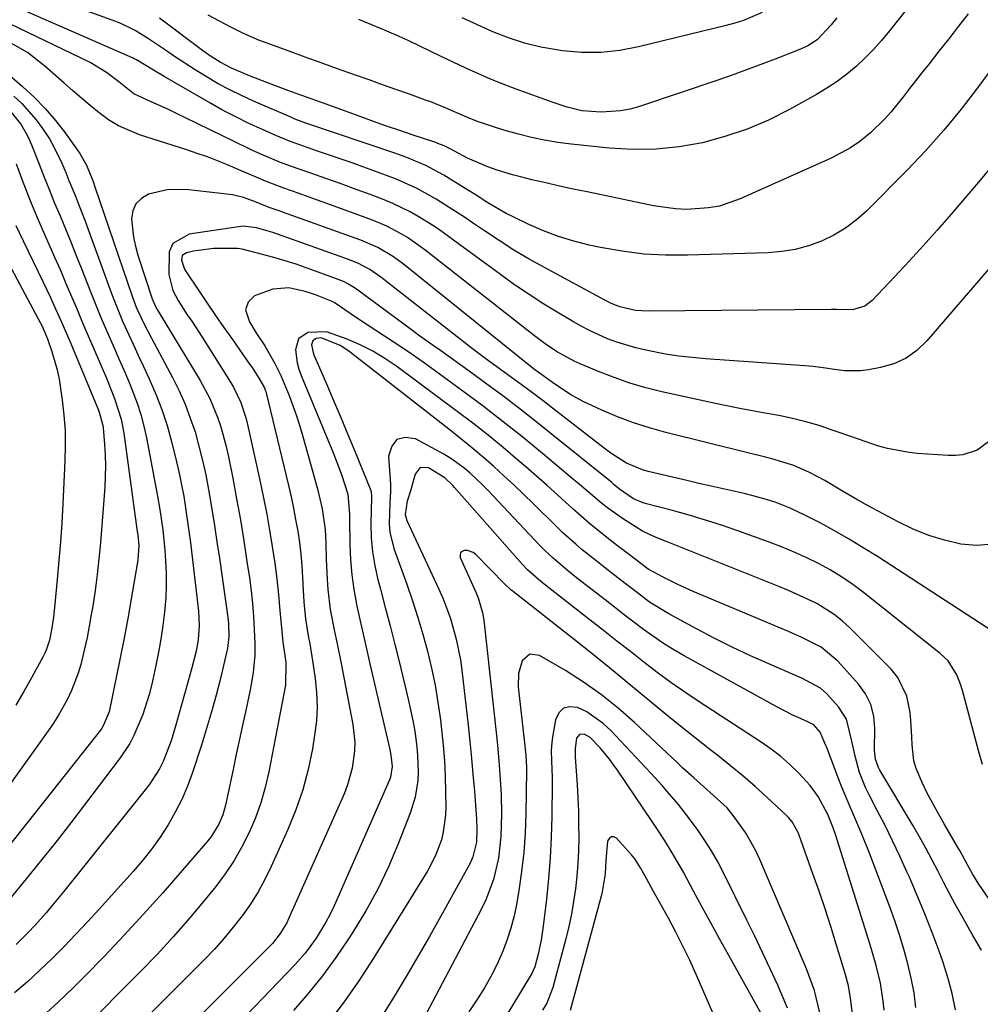
# Model space of a CAD drawing. Units: inches. Extents: x 1841368 to 1846631, y 431670 to 437010.
# Drawn here: x 1845241 to 1845449, y 432403 to 432616 of the extents above; entities that cross this region are included whole.
import ezdxf

# ---------------------------------------------------------------- set-up
doc = ezdxf.new("R2010")
doc.units = ezdxf.units.IN
doc.header["$MEASUREMENT"] = 0
doc.layers.add('7', color=7, linetype='Continuous')
doc.layers.add('8', color=7, linetype='Continuous')

msp = doc.modelspace()

# ---------------------------------------------------------------- linework, layer by layer
at = {"layer": '7', "color": 18}
for points in [[(1845439.66, 432627.25, 1774), (1845429.04, 432613.84, 1774), (1845427.35, 432611.82, 1774), (1845425.6, 432609.86, 1774), (1845423.74, 432607.99, 1774), (1845421.83, 432606.18, 1774), (1845419.81, 432604.49, 1774), (1845417.72, 432602.9, 1774), (1845415.53, 432601.45, 1774), (1845413.27, 432600.09, 1774), (1845407.44, 432596.85, 1774), (1845402.91, 432594.59, 1774), (1845398.28, 432592.59, 1774), (1845393.49, 432591, 1774), (1845388.6, 432589.68, 1774), (1845383.62, 432588.82, 1774), (1845378.62, 432588.28, 1774), (1845373.59, 432588.23, 1774), (1845368.54, 432588.51, 1774), (1845360.25, 432589.38, 1774), (1845357.37, 432589.75, 1774), (1845354.5, 432590.23, 1774), (1845351.66, 432590.84, 1774), (1845348.84, 432591.56, 1774), (1845345.72, 432592.43, 1774), (1845343.24, 432593.17, 1774), (1845339.76, 432594.36, 1774), (1845337.66, 432595.18, 1774), (1845333.34, 432597.1, 1774), (1845329.93, 432598.49, 1774), (1845328.77, 432598.92, 1774), (1845325.27, 432600.15, 1774), (1845322.36, 432601.18, 1774), (1845319.45, 432602.21, 1774), (1845316.54, 432603.25, 1774), (1845313.63, 432604.28, 1774), (1845309.52, 432605.74, 1774), (1845305.39, 432607.22, 1774), (1845303.33, 432607.97, 1774), (1845299.07, 432609.54, 1774), (1845295.34, 432610.9, 1774), (1845292.86, 432611.81, 1774), (1845289.23, 432613.4, 1774), (1845286.64, 432614.68, 1774), (1845284.18, 432615.94, 1774), (1845281.74, 432617.24, 1774)], [(1845451.51, 432585.04, 1768), (1845447.85, 432580.65, 1768), (1845442.37, 432574.25, 1768), (1845439.38, 432570.81, 1768), (1845436.36, 432567.4, 1768), (1845433.28, 432564.04, 1768), (1845430.17, 432560.71, 1768), (1845425.31, 432555.57, 1768), (1845423.75, 432554.38, 1768), (1845421.05, 432553.58, 1768), (1845417.59, 432553.6, 1768), (1845417.01, 432553.61, 1768), (1845416.43, 432553.62, 1768), (1845376.92, 432553.27, 1768), (1845374.14, 432553.44, 1768), (1845370.73, 432554.2, 1768), (1845368.76, 432555.02, 1768), (1845368.12, 432555.33, 1768), (1845367.49, 432555.66, 1768), (1845354.49, 432562.68, 1768), (1845351.16, 432564.54, 1768), (1845347.87, 432566.48, 1768), (1845344.65, 432568.52, 1768), (1845341.47, 432570.64, 1768), (1845339.16, 432572.22, 1768), (1845337.16, 432573.58, 1768), (1845333.09, 432576.21, 1768), (1845331.04, 432577.49, 1768), (1845326.81, 432579.83, 1768), (1845322.4, 432581.8, 1768), (1845322.25, 432581.85, 1768), (1845317.58, 432583.63, 1768), (1845315.23, 432584.48, 1768), (1845312.87, 432585.3, 1768), (1845305.37, 432587.85, 1768), (1845302.36, 432588.92, 1768), (1845299.37, 432590.04, 1768), (1845296.42, 432591.25, 1768), (1845293.48, 432592.51, 1768), (1845290.59, 432593.85, 1768), (1845287.72, 432595.25, 1768), (1845284.9, 432596.74, 1768), (1845282.11, 432598.29, 1768), (1845272.26, 432603.97, 1768), (1845269.92, 432605.37, 1768), (1845267.94, 432606.62, 1768), (1845266.27, 432607.61, 1768), (1845265.92, 432607.78, 1768), (1845265.56, 432607.94, 1768), (1845242.66, 432617.95, 1768)], [(1845446.1, 432617.54, 1772), (1845443.98, 432614.85, 1772), (1845441.86, 432612.15, 1772), (1845439.74, 432609.46, 1772), (1845437.62, 432606.77, 1772), (1845436.01, 432604.73, 1772), (1845433.38, 432601.38, 1772), (1845432.07, 432599.7, 1772), (1845429.41, 432596.38, 1772), (1845428, 432594.8, 1772), (1845424.94, 432591.85, 1772), (1845422.62, 432589.98, 1772), (1845420.66, 432588.6, 1772), (1845416.44, 432586.32, 1772), (1845396.8, 432577.53, 1772), (1845392.28, 432575.99, 1772), (1845389.95, 432575.57, 1772), (1845385.16, 432575.28, 1772), (1845382.77, 432575.38, 1772), (1845378.02, 432576.05, 1772), (1845363.67, 432579.03, 1772), (1845360.69, 432579.66, 1772), (1845357.71, 432580.31, 1772), (1845354.74, 432580.99, 1772), (1845351.77, 432581.68, 1772), (1845349.27, 432582.28, 1772), (1845347.57, 432582.72, 1772), (1845344.21, 432583.74, 1772), (1845342.24, 432584.44, 1772), (1845337.86, 432586.35, 1772), (1845334.06, 432588.38, 1772), (1845332.75, 432589.01, 1772), (1845331.4, 432589.54, 1772), (1845330.95, 432589.7, 1772), (1845326.1, 432591.32, 1772), (1845323.23, 432592.3, 1772), (1845320.35, 432593.29, 1772), (1845317.49, 432594.3, 1772), (1845314.63, 432595.33, 1772), (1845306.25, 432598.39, 1772), (1845303.02, 432599.56, 1772), (1845299.79, 432600.72, 1772), (1845296.34, 432601.97, 1772), (1845292.55, 432603.4, 1772), (1845290.68, 432604.16, 1772), (1845286.78, 432605.82, 1772), (1845284.33, 432607.07, 1772), (1845282.02, 432608.57, 1772), (1845281.28, 432609.1, 1772), (1845280.54, 432609.64, 1772), (1845271.27, 432616.58, 1772)], [(1845417.68, 432616.69, 1776), (1845416.42, 432615.17, 1776), (1845413.41, 432611.96, 1776), (1845411.38, 432610.64, 1776), (1845409.94, 432610, 1776), (1845409.46, 432609.8, 1776), (1845404.32, 432607.76, 1776), (1845401.25, 432606.58, 1776), (1845398.18, 432605.42, 1776), (1845395.08, 432604.31, 1776), (1845391.98, 432603.24, 1776), (1845375.02, 432597.54, 1776), (1845372.99, 432596.97, 1776), (1845370.94, 432596.56, 1776), (1845366.76, 432596.31, 1776), (1845362.55, 432596.58, 1776), (1845359.41, 432597.35, 1776), (1845356.33, 432598.38, 1776), (1845348.35, 432601.28, 1776), (1845344.22, 432602.86, 1776), (1845342.18, 432603.72, 1776), (1845338.13, 432605.51, 1776), (1845336.12, 432606.44, 1776), (1845332.13, 432608.33, 1776), (1845327.5, 432610.57, 1776), (1845324.97, 432611.77, 1776), (1845322.43, 432612.93, 1776), (1845319.86, 432614.04, 1776), (1845317.28, 432615.12, 1776), (1845314.36, 432616.31, 1776)], [(1845401.51, 432617.82, 1778), (1845397.49, 432616.14, 1778), (1845395.63, 432615.54, 1778), (1845393.75, 432615.02, 1778), (1845374.82, 432610.4, 1778), (1845370.73, 432609.65, 1778), (1845366.62, 432609.2, 1778), (1845362.49, 432609.22, 1778), (1845358.34, 432609.56, 1778), (1845353.69, 432610.35, 1778), (1845350.16, 432611.19, 1778), (1845346.71, 432612.33, 1778), (1845343.32, 432613.66, 1778), (1845339.98, 432615.17, 1778), (1845336.67, 432616.72, 1778)], [(1845462.71, 432576.56, 1766), (1845437.16, 432546.82, 1766), (1845434.99, 432544.78, 1766), (1845432.63, 432543.08, 1766), (1845429.97, 432541.91, 1766), (1845427.11, 432541.08, 1766), (1845424.5, 432540.6, 1766), (1845422.78, 432540.39, 1766), (1845419.35, 432540.38, 1766), (1845417.64, 432540.58, 1766), (1845414.2, 432541.09, 1766), (1845412.47, 432541.28, 1766), (1845410.73, 432541.43, 1766), (1845389.31, 432542.96, 1766), (1845386.42, 432543.22, 1766), (1845383.53, 432543.56, 1766), (1845380.67, 432544, 1766), (1845376.35, 432544.81, 1766), (1845374.25, 432545.3, 1766), (1845370.12, 432546.55, 1766), (1845368.1, 432547.31, 1766), (1845364.17, 432549.1, 1766), (1845362.26, 432550.1, 1766), (1845360.37, 432551.16, 1766), (1845357.57, 432552.82, 1766), (1845354.33, 432554.79, 1766), (1845351.14, 432556.84, 1766), (1845348.01, 432558.97, 1766), (1845344.93, 432561.18, 1766), (1845334.04, 432569.2, 1766), (1845332.37, 432570.4, 1766), (1845330.67, 432571.56, 1766), (1845327.19, 432573.76, 1766), (1845325.4, 432574.76, 1766), (1845321.7, 432576.55, 1766), (1845319.8, 432577.32, 1766), (1845316.99, 432578.39, 1766), (1845313.75, 432579.6, 1766), (1845310.49, 432580.8, 1766), (1845307.22, 432581.95, 1766), (1845303.95, 432583.09, 1766), (1845299.58, 432584.62, 1766), (1845297.43, 432585.43, 1766), (1845293.18, 432587.23, 1766), (1845291.09, 432588.18, 1766), (1845286.92, 432590.14, 1766), (1845284.85, 432591.15, 1766), (1845276.88, 432595.06, 1766), (1845275.03, 432595.96, 1766), (1845273.18, 432596.84, 1766), (1845269.43, 432598.54, 1766), (1845265.73, 432600.29, 1766), (1845262.42, 432602.85, 1766), (1845259.82, 432604.89, 1766), (1845256.28, 432607, 1766), (1845238.86, 432615.4, 1766)], [(1845451.82, 432526.03, 1764), (1845448, 432523.18, 1764), (1845444.95, 432522.19, 1764), (1845443.36, 432522.03, 1764), (1845441.75, 432522.02, 1764), (1845435.06, 432522.51, 1764), (1845432.89, 432522.75, 1764), (1845428.61, 432523.59, 1764), (1845426.5, 432524.18, 1764), (1845422.34, 432525.56, 1764), (1845418.19, 432527.02, 1764), (1845416.69, 432527.56, 1764), (1845413.85, 432528.51, 1764), (1845410.99, 432529.36, 1764), (1845408.09, 432530.06, 1764), (1845405.16, 432530.67, 1764), (1845401.73, 432531.29, 1764), (1845397.07, 432532.17, 1764), (1845392.42, 432533.08, 1764), (1845387.79, 432534.06, 1764), (1845383.16, 432535.07, 1764), (1845379.87, 432535.82, 1764), (1845376.38, 432536.71, 1764), (1845372.92, 432537.71, 1764), (1845369.52, 432538.9, 1764), (1845366.17, 432540.2, 1764), (1845362.2, 432541.86, 1764), (1845360.87, 432542.46, 1764), (1845357.06, 432544.57, 1764), (1845354.64, 432546.21, 1764), (1845353.47, 432547.07, 1764), (1845352.31, 432547.96, 1764), (1845328.99, 432566.26, 1764), (1845327.63, 432567.28, 1764), (1845324.83, 432569.18, 1764), (1845323.38, 432570.06, 1764), (1845320.39, 432571.64, 1764), (1845317.26, 432572.94, 1764), (1845307.39, 432576.56, 1764), (1845303.42, 432578, 1764), (1845301.43, 432578.7, 1764), (1845298.11, 432579.85, 1764), (1845294.18, 432581.35, 1764), (1845291.61, 432582.48, 1764), (1845287.74, 432584.14, 1764), (1845285.98, 432584.88, 1764), (1845281.59, 432586.6, 1764), (1845279.37, 432587.38, 1764), (1845277.13, 432588.13, 1764), (1845266.93, 432591.4, 1764), (1845262.36, 432593.35, 1764), (1845260.25, 432594.66, 1764), (1845258.23, 432596.12, 1764), (1845256.29, 432597.73, 1764), (1845254.37, 432599.35, 1764), (1845252.46, 432600.99, 1764), (1845250.56, 432602.64, 1764), (1845246.46, 432606.24, 1764), (1845242.68, 432609.17, 1764), (1845238.56, 432611.58, 1764)], [(1845234.35, 432608.13, 1764), (1845241.62, 432601.85, 1764), (1845244.13, 432599.52, 1764), (1845246.52, 432597.09, 1764), (1845248.73, 432594.49, 1764), (1845250.82, 432591.79, 1764), (1845254.02, 432587.34, 1764), (1845255.45, 432584.86, 1764), (1845256.88, 432581.31, 1764), (1845257.3, 432580.11, 1764), (1845265.34, 432556.5, 1764), (1845266.22, 432554.16, 1764), (1845267.77, 432550.75, 1764), (1845269.48, 432547.42, 1764), (1845274.05, 432538.91, 1764), (1845275.47, 432536.05, 1764), (1845276.78, 432533.14, 1764), (1845277.91, 432530.16, 1764), (1845278.92, 432527.14, 1764), (1845279.78, 432524.06, 1764), (1845280.57, 432520.96, 1764), (1845281.25, 432517.84, 1764), (1845281.85, 432514.7, 1764), (1845282.57, 432510.46, 1764), (1845283.13, 432506.94, 1764), (1845283.67, 432503.41, 1764), (1845284.18, 432499.88, 1764), (1845286.06, 432486.49, 1764), (1845286.16, 432485.6, 1764), (1845286.22, 432482.94, 1764), (1845285.91, 432480.3, 1764), (1845285.72, 432479.43, 1764), (1845284.4, 432473.87, 1764), (1845283.48, 432470.23, 1764), (1845282.5, 432466.62, 1764), (1845281.44, 432463.02, 1764), (1845280.32, 432459.45, 1764), (1845278.38, 432453.53, 1764), (1845277.29, 432450.58, 1764), (1845276.07, 432447.7, 1764), (1845274.65, 432444.91, 1764), (1845273.1, 432442.18, 1764), (1845271.37, 432439.55, 1764), (1845269.56, 432436.99, 1764), (1845267.61, 432434.53, 1764), (1845265.56, 432432.14, 1764), (1845258.18, 432423.94, 1764), (1845255.69, 432421.23, 1764), (1845253.18, 432418.55, 1764), (1845250.62, 432415.92, 1764), (1845248.03, 432413.31, 1764), (1845245.38, 432410.77, 1764), (1845242.68, 432408.28, 1764), (1845239.92, 432405.88, 1764)], [(1845239.74, 432599.73, 1766), (1845241.45, 432598.13, 1766), (1845244.55, 432594.65, 1766), (1845245.95, 432592.77, 1766), (1845247.43, 432590.5, 1766), (1845248.43, 432588.79, 1766), (1845250.14, 432585.23, 1766), (1845250.96, 432583.27, 1766), (1845251.67, 432581.55, 1766), (1845253.06, 432578.11, 1766), (1845253.75, 432576.38, 1766), (1845255.07, 432572.91, 1766), (1845255.72, 432571.17, 1766), (1845260.86, 432557.07, 1766), (1845261.63, 432555.05, 1766), (1845263.27, 432551.07, 1766), (1845264.15, 432549.11, 1766), (1845265.96, 432545.2, 1766), (1845266.88, 432543.25, 1766), (1845267.79, 432541.29, 1766), (1845269.04, 432538.65, 1766), (1845270.48, 432535.34, 1766), (1845271.78, 432531.98, 1766), (1845272.88, 432528.55, 1766), (1845273.84, 432525.07, 1766), (1845274.92, 432520.67, 1766), (1845275.49, 432518.2, 1766), (1845276.01, 432515.73, 1766), (1845276.47, 432513.24, 1766), (1845276.89, 432510.74, 1766), (1845277.26, 432508.24, 1766), (1845277.61, 432505.73, 1766), (1845277.94, 432503.22, 1766), (1845278.24, 432500.71, 1766), (1845279.66, 432488.4, 1766), (1845279.83, 432485.3, 1766), (1845279.61, 432482.2, 1766), (1845279.15, 432479.77, 1766), (1845278.26, 432476.15, 1766), (1845277.31, 432472.74, 1766), (1845276.66, 432470.44, 1766), (1845275.36, 432465.83, 1766), (1845274.71, 432463.53, 1766), (1845273.77, 432460.37, 1766), (1845272.04, 432455.91, 1766), (1845271.25, 432454.3, 1766), (1845268.98, 432450.84, 1766), (1845250.48, 432427.68, 1766), (1845247.99, 432424.66, 1766), (1845246.72, 432423.18, 1766), (1845244.38, 432420.54, 1766), (1845242.78, 432418.82, 1766), (1845240.29, 432416.34, 1766)], [(1845238.71, 432596.79, 1768), (1845241.26, 432593.67, 1768), (1845242.62, 432591.34, 1768), (1845243.2, 432590.12, 1768), (1845243.73, 432588.88, 1768), (1845245.2, 432585.07, 1768), (1845246.3, 432582.25, 1768), (1845247.43, 432579.44, 1768), (1845248.57, 432576.64, 1768), (1845249.74, 432573.84, 1768), (1845250.91, 432571.05, 1768), (1845252.06, 432568.25, 1768), (1845253.19, 432565.45, 1768), (1845254.3, 432562.63, 1768), (1845256.25, 432557.65, 1768), (1845257.39, 432554.78, 1768), (1845258.56, 432551.92, 1768), (1845259.78, 432549.09, 1768), (1845261.42, 432545.36, 1768), (1845262.47, 432542.99, 1768), (1845263.5, 432540.61, 1768), (1845264.51, 432538.21, 1768), (1845265.5, 432535.81, 1768), (1845266.4, 432533.39, 1768), (1845267.21, 432530.93, 1768), (1845267.87, 432528.43, 1768), (1845268.43, 432525.9, 1768), (1845270.83, 432513.27, 1768), (1845271.35, 432510.37, 1768), (1845271.98, 432506, 1768), (1845272.41, 432501.6, 1768), (1845272.57, 432499.26, 1768), (1845272.69, 432496.62, 1768), (1845272.71, 432493.98, 1768), (1845272.59, 432491.34, 1768), (1845272.32, 432488.17, 1768), (1845271.96, 432485.27, 1768), (1845271.54, 432482.38, 1768), (1845271.03, 432479.51, 1768), (1845270.46, 432476.65, 1768), (1845269.58, 432472.61, 1768), (1845269.04, 432470.39, 1768), (1845267.65, 432466.04, 1768), (1845265.7, 432461.48, 1768), (1845264.82, 432459.82, 1768), (1845262.75, 432456.7, 1768), (1845255, 432446.5, 1768), (1845252.06, 432442.66, 1768), (1845249.1, 432438.84, 1768), (1845246.09, 432435.06, 1768), (1845243.05, 432431.3, 1768), (1845238.27, 432425.42, 1768)], [(1845451.31, 432502.87, 1762), (1845447.94, 432502.61, 1762), (1845444.47, 432502.87, 1762), (1845440.96, 432503.72, 1762), (1845437.53, 432504.77, 1762), (1845434.21, 432506.12, 1762), (1845430.95, 432507.68, 1762), (1845425.56, 432510.57, 1762), (1845423.79, 432511.54, 1762), (1845422.02, 432512.53, 1762), (1845418.54, 432514.58, 1762), (1845415.05, 432516.62, 1762), (1845411.77, 432518.38, 1762), (1845408.4, 432519.91, 1762), (1845403.61, 432521.34, 1762), (1845401.99, 432521.76, 1762), (1845398.75, 432522.57, 1762), (1845380.73, 432527.02, 1762), (1845377.19, 432528.01, 1762), (1845373.7, 432529.12, 1762), (1845370.27, 432530.43, 1762), (1845366.9, 432531.88, 1762), (1845362.84, 432533.75, 1762), (1845360.28, 432535.08, 1762), (1845356.69, 432537.47, 1762), (1845353.62, 432539.7, 1762), (1845352.13, 432540.79, 1762), (1845351.65, 432541.16, 1762), (1845324.01, 432563.39, 1762), (1845321.86, 432564.98, 1762), (1845318.42, 432567.02, 1762), (1845314.76, 432568.62, 1762), (1845297.8, 432574.69, 1762), (1845297.09, 432574.94, 1762), (1845294.95, 432575.69, 1762), (1845292.14, 432576.8, 1762), (1845289.4, 432577.87, 1762), (1845287.02, 432578.39, 1762), (1845276.92, 432579.54, 1762), (1845272.88, 432579.53, 1762), (1845268.86, 432578.58, 1762), (1845267.33, 432577.65, 1762), (1845266.16, 432576.49, 1762), (1845265.5, 432574.97, 1762), (1845265.2, 432573.21, 1762), (1845265.6, 432569.25, 1762), (1845266.03, 432567.31, 1762), (1845266.57, 432565.39, 1762), (1845269.68, 432555.93, 1762), (1845270.41, 432554.25, 1762), (1845270.95, 432553.28, 1762), (1845280.01, 432538.29, 1762), (1845282.11, 432534.4, 1762), (1845283.81, 432530.33, 1762), (1845284.51, 432528.23, 1762), (1845285.68, 432523.97, 1762), (1845286.16, 432521.8, 1762), (1845287.07, 432517.17, 1762), (1845287.91, 432512.67, 1762), (1845288.72, 432508.16, 1762), (1845289.46, 432503.64, 1762), (1845290.16, 432499.11, 1762), (1845290.68, 432495.57, 1762), (1845291.05, 432492.8, 1762), (1845291.35, 432490.03, 1762), (1845291.57, 432487.24, 1762), (1845291.73, 432484.46, 1762), (1845291.86, 432481.4, 1762), (1845291.87, 432478.88, 1762), (1845291.5, 432475.11, 1762), (1845291.08, 432472.62, 1762), (1845290.83, 432471.38, 1762), (1845289.95, 432467.3, 1762), (1845289.24, 432464.02, 1762), (1845288.54, 432460.74, 1762), (1845287.84, 432457.46, 1762), (1845287.15, 432454.19, 1762), (1845285.52, 432446.48, 1762), (1845284.93, 432444.36, 1762), (1845284.08, 432442.34, 1762), (1845282.35, 432439.56, 1762), (1845281.66, 432438.71, 1762), (1845271.94, 432427.53, 1762), (1845267.82, 432422.89, 1762), (1845263.63, 432418.31, 1762), (1845259.35, 432413.82, 1762), (1845255.01, 432409.39, 1762), (1845252.6, 432406.98, 1762), (1845249.36, 432403.86, 1762), (1845246.05, 432400.81, 1762)], [(1845240.18, 432571.76, 1772), (1845241.76, 432568.47, 1772), (1845246.09, 432559.51, 1772), (1845247.65, 432556.22, 1772), (1845248.41, 432554.57, 1772), (1845249.9, 432551.26, 1772), (1845251.34, 432547.92, 1772), (1845252.04, 432546.25, 1772), (1845258.03, 432531.86, 1772), (1845258.21, 432531.39, 1772), (1845259.03, 432528.51, 1772), (1845259.09, 432528.01, 1772), (1845259.39, 432524.43, 1772), (1845259.52, 432522.14, 1772), (1845259.58, 432519.85, 1772), (1845259.41, 432515.27, 1772), (1845258.46, 432503.16, 1772), (1845258.14, 432499.73, 1772), (1845257.77, 432496.31, 1772), (1845257.31, 432492.9, 1772), (1845256.8, 432489.5, 1772), (1845256.5, 432487.65, 1772), (1845256.06, 432485.18, 1772), (1845255.58, 432482.72, 1772), (1845255.04, 432480.28, 1772), (1845254.23, 432476.89, 1772), (1845253.67, 432474.96, 1772), (1845252.25, 432471.22, 1772), (1845251.39, 432469.4, 1772), (1845249.42, 432465.9, 1772), (1845248.33, 432464.21, 1772), (1845247.2, 432462.54, 1772), (1845239.03, 432451.11, 1772)], [(1845235.74, 432568.93, 1774), (1845245.03, 432551.62, 1774), (1845245.85, 432550.03, 1774), (1845247.01, 432547.3, 1774), (1845247.97, 432544.51, 1774), (1845249.12, 432540.55, 1774), (1845249.54, 432538.53, 1774), (1845250.22, 432534.05, 1774), (1845250.58, 432530.77, 1774), (1845250.82, 432527.49, 1774), (1845250.87, 432524.2, 1774), (1845250.8, 432520.9, 1774), (1845250.34, 432511.6, 1774), (1845250.11, 432507.51, 1774), (1845249.84, 432503.42, 1774), (1845249.51, 432499.33, 1774), (1845249.14, 432495.24, 1774), (1845248.56, 432489.2, 1774), (1845248.32, 432487.08, 1774), (1845247.93, 432484.38, 1774), (1845247.46, 432482.15, 1774), (1845246.75, 432479.98, 1774), (1845246.43, 432479.29, 1774), (1845246.09, 432478.61, 1774), (1845243.57, 432473.98, 1774), (1845241.91, 432471.02, 1774), (1845240.22, 432468.07, 1774)], [(1845449.15, 432455.26, 1758), (1845448.34, 432458.01, 1758), (1845444.84, 432471.27, 1758), (1845444.49, 432472.41, 1758), (1845443.61, 432474.62, 1758), (1845441.73, 432477.63, 1758), (1845440.04, 432479.28, 1758), (1845423.43, 432492.45, 1758), (1845421.1, 432494.18, 1758), (1845418.71, 432495.82, 1758), (1845416.23, 432497.31, 1758), (1845413.68, 432498.71, 1758), (1845411.07, 432499.99, 1758), (1845408.43, 432501.19, 1758), (1845405.74, 432502.3, 1758), (1845403.02, 432503.33, 1758), (1845396.26, 432505.77, 1758), (1845392.77, 432506.97, 1758), (1845389.27, 432508.1, 1758), (1845385.74, 432509.15, 1758), (1845382.18, 432510.13, 1758), (1845376.51, 432511.62, 1758), (1845375.79, 432511.83, 1758), (1845373.72, 432512.7, 1758), (1845370.7, 432514.81, 1758), (1845369.57, 432515.74, 1758), (1845369, 432516.2, 1758), (1845355.59, 432527.06, 1758), (1845352.25, 432529.73, 1758), (1845348.88, 432532.37, 1758), (1845345.47, 432534.95, 1758), (1845342.03, 432537.51, 1758), (1845338.22, 432540.3, 1758), (1845335.11, 432542.54, 1758), (1845331.97, 432544.74, 1758), (1845330.39, 432545.83, 1758), (1845327.27, 432548.06, 1758), (1845325.72, 432549.2, 1758), (1845314.15, 432557.79, 1758), (1845313.65, 432558.15, 1758), (1845312.09, 432559.12, 1758), (1845311, 432559.68, 1758), (1845310.43, 432559.92, 1758), (1845309.86, 432560.14, 1758), (1845303.2, 432562.57, 1758), (1845300.81, 432563.4, 1758), (1845298.41, 432564.18, 1758), (1845295.98, 432564.89, 1758), (1845293.54, 432565.55, 1758), (1845289.12, 432566.66, 1758), (1845288.13, 432566.79, 1758), (1845287.64, 432566.81, 1758), (1845282.9, 432566.78, 1758), (1845278.57, 432566.22, 1758), (1845277.06, 432565.9, 1758), (1845276.18, 432565.3, 1758), (1845275.98, 432564.27, 1758), (1845276.68, 432562.36, 1758), (1845277.02, 432561.78, 1758), (1845279.79, 432557.62, 1758), (1845281.57, 432554.98, 1758), (1845283.36, 432552.35, 1758), (1845285.17, 432549.73, 1758), (1845287, 432547.12, 1758), (1845290.72, 432541.82, 1758), (1845291.25, 432541.06, 1758), (1845292.75, 432538.75, 1758), (1845293.93, 432536.67, 1758), (1845294.12, 432536.15, 1758), (1845294.2, 432535.89, 1758), (1845294.27, 432535.62, 1758), (1845299.12, 432515.58, 1758), (1845299.68, 432513.13, 1758), (1845300.21, 432510.66, 1758), (1845300.68, 432508.19, 1758), (1845301.12, 432505.71, 1758), (1845301.49, 432503.22, 1758), (1845301.8, 432500.72, 1758), (1845302.02, 432498.22, 1758), (1845302.19, 432495.71, 1758), (1845302.33, 432492.9, 1758), (1845302.48, 432490.43, 1758), (1845302.78, 432486.74, 1758), (1845303.37, 432483.08, 1758), (1845303.71, 432481.36, 1758), (1845304.42, 432477.2, 1758), (1845304.91, 432473.85, 1758), (1845305.21, 432470.78, 1758), (1845305.32, 432467.72, 1758), (1845305.15, 432464.66, 1758), (1845304.78, 432461.6, 1758), (1845304.29, 432458.65, 1758), (1845303.36, 432454.16, 1758), (1845302.2, 432449.75, 1758), (1845300.71, 432445.44, 1758), (1845299, 432441.19, 1758), (1845295.41, 432433.21, 1758), (1845294.04, 432430.41, 1758), (1845292.55, 432427.69, 1758), (1845290.89, 432425.06, 1758), (1845289.1, 432422.51, 1758), (1845287.18, 432420.06, 1758), (1845285.19, 432417.66, 1758), (1845283.1, 432415.34, 1758), (1845280.94, 432413.09, 1758), (1845255.99, 432388.07, 1758)], [(1845450.62, 432426.11, 1756), (1845448.39, 432429.34, 1756), (1845447.04, 432431.58, 1756), (1845445.95, 432433.54, 1756), (1845444.33, 432436.49, 1756), (1845443.77, 432437.46, 1756), (1845440.88, 432442.39, 1756), (1845439.63, 432444.6, 1756), (1845438.41, 432446.83, 1756), (1845437.24, 432449.08, 1756), (1845436.11, 432451.35, 1756), (1845434.8, 432454.37, 1756), (1845434.3, 432456.02, 1756), (1845433.93, 432459.47, 1756), (1845433.91, 432461.23, 1756), (1845433.7, 432464.76, 1756), (1845433.51, 432466.51, 1756), (1845432.83, 432470, 1756), (1845430.85, 432474.06, 1756), (1845429.39, 432475.86, 1756), (1845420.49, 432484.82, 1756), (1845418.84, 432486.33, 1756), (1845417.12, 432487.71, 1756), (1845413.32, 432490.03, 1756), (1845411.31, 432491.01, 1756), (1845407.22, 432492.85, 1756), (1845405.15, 432493.71, 1756), (1845380.98, 432503.37, 1756), (1845378.28, 432504.49, 1756), (1845375.64, 432505.72, 1756), (1845371.57, 432508.28, 1756), (1845368.42, 432510.5, 1756), (1845366.9, 432511.69, 1756), (1845363.95, 432514.17, 1756), (1845362.48, 432515.43, 1756), (1845359.53, 432517.91, 1756), (1845354.07, 432522.47, 1756), (1845349.83, 432525.95, 1756), (1845345.55, 432529.37, 1756), (1845341.2, 432532.71, 1756), (1845336.81, 432535.99, 1756), (1845330.94, 432540.3, 1756), (1845328.52, 432542.03, 1756), (1845326.09, 432543.74, 1756), (1845323.62, 432545.4, 1756), (1845319.87, 432547.84, 1756), (1845318, 432549.05, 1756), (1845314.29, 432551.5, 1756), (1845312.45, 432552.74, 1756), (1845309.19, 432554.96, 1756), (1845308.55, 432555.37, 1756), (1845304.97, 432556.81, 1756), (1845302.71, 432557.55, 1756), (1845299.22, 432558.29, 1756), (1845295.74, 432558, 1756), (1845291.76, 432556.56, 1756), (1845290.44, 432555.21, 1756), (1845289.87, 432553.54, 1756), (1845290.7, 432550.97, 1756), (1845292.22, 432548.46, 1756), (1845294, 432545.74, 1756), (1845296.19, 432541.96, 1756), (1845297.49, 432539.34, 1756), (1845299.28, 432535.03, 1756), (1845300.88, 432530.64, 1756), (1845301.59, 432528.42, 1756), (1845302.25, 432526.18, 1756), (1845305.39, 432514.84, 1756), (1845306.4, 432510.49, 1756), (1845307.05, 432506.08, 1756), (1845307.21, 432503.11, 1756), (1845307.29, 432499.61, 1756), (1845307.46, 432495.24, 1756), (1845307.61, 432493.07, 1756), (1845308.17, 432488.75, 1756), (1845309.11, 432483.99, 1756), (1845309.58, 432481.69, 1756), (1845310.49, 432477.08, 1756), (1845313.03, 432463.86, 1756), (1845313.44, 432460.1, 1756), (1845313.41, 432458.22, 1756), (1845312.93, 432454.46, 1756), (1845311.91, 432450.82, 1756), (1845311.22, 432449.06, 1756), (1845299.15, 432421.85, 1756), (1845298.76, 432421.02, 1756), (1845297.36, 432418.68, 1756), (1845295.65, 432416.55, 1756), (1845295.02, 432415.89, 1756), (1845257.72, 432378.51, 1756)], [(1845448.97, 432415.07, 1754), (1845447.07, 432418.27, 1754), (1845444.68, 432422.5, 1754), (1845443.34, 432424.92, 1754), (1845442.03, 432427.36, 1754), (1845440.75, 432429.81, 1754), (1845439.5, 432432.27, 1754), (1845438.24, 432434.73, 1754), (1845436.94, 432437.17, 1754), (1845435.58, 432439.58, 1754), (1845434.19, 432441.96, 1754), (1845426.95, 432454.02, 1754), (1845426.65, 432454.58, 1754), (1845426.05, 432456.4, 1754), (1845425.89, 432457.67, 1754), (1845425.85, 432458.31, 1754), (1845425.92, 432463.12, 1754), (1845425.67, 432465.73, 1754), (1845425.05, 432468.21, 1754), (1845423.89, 432470.49, 1754), (1845422.37, 432472.63, 1754), (1845417.91, 432477.59, 1754), (1845414.32, 432480.59, 1754), (1845410.1, 432482.74, 1754), (1845407.2, 432484.02, 1754), (1845386.64, 432492.65, 1754), (1845383.33, 432494.13, 1754), (1845380.1, 432495.76, 1754), (1845376.92, 432497.5, 1754), (1845374.33, 432499.42, 1754), (1845372.53, 432500.79, 1754), (1845370.23, 432502.56, 1754), (1845367.95, 432504.32, 1754), (1845366.07, 432505.82, 1754), (1845364.21, 432507.35, 1754), (1845360.6, 432510.53, 1754), (1845357.34, 432513.5, 1754), (1845355.05, 432515.56, 1754), (1845352.75, 432517.59, 1754), (1845350.43, 432519.61, 1754), (1845348.73, 432521.08, 1754), (1845345.52, 432523.78, 1754), (1845342.27, 432526.44, 1754), (1845338.97, 432529.03, 1754), (1845335.63, 432531.57, 1754), (1845322.54, 432541.31, 1754), (1845319.99, 432543.05, 1754), (1845317.37, 432544.64, 1754), (1845314.62, 432546.01, 1754), (1845311.8, 432547.24, 1754), (1845307.36, 432548.81, 1754), (1845303.28, 432548.65, 1754), (1845301.33, 432547.26, 1754), (1845300.65, 432544.93, 1754), (1845301.02, 432542.08, 1754), (1845301.4, 432540.7, 1754), (1845301.88, 432539.34, 1754), (1845308.86, 432522.5, 1754), (1845310.58, 432517.92, 1754), (1845311.94, 432513.69, 1754), (1845312.35, 432509.3, 1754), (1845312.35, 432508.23, 1754), (1845312.4, 432502.78, 1754), (1845312.53, 432499.53, 1754), (1845312.8, 432496.29, 1754), (1845313.26, 432493.08, 1754), (1845313.85, 432489.88, 1754), (1845313.86, 432489.84, 1754), (1845314.56, 432486.63, 1754), (1845315.28, 432483.42, 1754), (1845316, 432480.22, 1754), (1845316.73, 432477.02, 1754), (1845321.02, 432458.49, 1754), (1845321.27, 432457.27, 1754), (1845321.57, 432454.79, 1754), (1845321.2, 432452.48, 1754), (1845321.03, 432452.04, 1754), (1845308.98, 432424.71, 1754), (1845308.12, 432422.89, 1754), (1845307.2, 432421.12, 1754), (1845305.1, 432417.71, 1754), (1845303.76, 432415.81, 1754), (1845302.73, 432414.47, 1754), (1845300.51, 432411.95, 1754), (1845267.38, 432377.44, 1754)], [(1845443.3, 432402.22, 1752), (1845442.61, 432405.75, 1752), (1845441.68, 432409.22, 1752), (1845440.58, 432412.66, 1752), (1845439.77, 432414.9, 1752), (1845438.26, 432418.94, 1752), (1845436.7, 432422.95, 1752), (1845435.05, 432426.93, 1752), (1845433.35, 432430.89, 1752), (1845432.83, 432432.05, 1752), (1845431.31, 432435.4, 1752), (1845429.74, 432438.72, 1752), (1845428.11, 432442.02, 1752), (1845426.43, 432445.29, 1752), (1845424.66, 432448.67, 1752), (1845423.89, 432450.26, 1752), (1845422.6, 432453.53, 1752), (1845421.61, 432457.03, 1752), (1845420.95, 432460.29, 1752), (1845419.79, 432465.02, 1752), (1845418.02, 432467.7, 1752), (1845415.5, 432470.51, 1752), (1845414.15, 432471.75, 1752), (1845410.08, 432473.92, 1752), (1845409.23, 432474.29, 1752), (1845402.95, 432477, 1752), (1845398.99, 432478.77, 1752), (1845395.06, 432480.61, 1752), (1845391.17, 432482.56, 1752), (1845387.33, 432484.57, 1752), (1845381.36, 432487.8, 1752), (1845377.2, 432490.38, 1752), (1845374.58, 432492.33, 1752), (1845370.69, 432495.33, 1752), (1845367, 432498.19, 1752), (1845365.54, 432499.34, 1752), (1845362.65, 432501.67, 1752), (1845361.23, 432502.86, 1752), (1845358.47, 432505.34, 1752), (1845357.13, 432506.63, 1752), (1845352.12, 432511.59, 1752), (1845350, 432513.65, 1752), (1845347.86, 432515.69, 1752), (1845345.69, 432517.69, 1752), (1845343.5, 432519.68, 1752), (1845341.27, 432521.62, 1752), (1845339.02, 432523.53, 1752), (1845336.73, 432525.4, 1752), (1845334.42, 432527.24, 1752), (1845312.15, 432544.62, 1752), (1845310.29, 432545.87, 1752), (1845306.18, 432547.49, 1752), (1845305.14, 432547.36, 1752), (1845304.73, 432547.14, 1752), (1845304.4, 432546.84, 1752), (1845304.22, 432546.44, 1752), (1845304.14, 432545.97, 1752), (1845304.43, 432544.34, 1752), (1845304.62, 432543.83, 1752), (1845307.32, 432537.57, 1752), (1845308.88, 432533.93, 1752), (1845310.43, 432530.29, 1752), (1845311.95, 432526.63, 1752), (1845313.45, 432522.97, 1752), (1845316.9, 432514.5, 1752), (1845317.03, 432513.98, 1752), (1845317.06, 432513.44, 1752), (1845317.06, 432513.26, 1752), (1845317.06, 432513.08, 1752), (1845316.96, 432507.3, 1752), (1845317.03, 432504.25, 1752), (1845317.28, 432501.22, 1752), (1845317.78, 432498.22, 1752), (1845318.45, 432495.24, 1752), (1845319, 432493.19, 1752), (1845320.06, 432489.2, 1752), (1845321.11, 432485.21, 1752), (1845322.12, 432481.21, 1752), (1845323.12, 432477.2, 1752), (1845325.03, 432469.39, 1752), (1845326.02, 432464.77, 1752), (1845326.41, 432462.44, 1752), (1845326.87, 432459.04, 1752), (1845327.04, 432457.22, 1752), (1845327.14, 432453.58, 1752), (1845327.07, 432451.76, 1752), (1845326.54, 432448.17, 1752), (1845325.47, 432444.7, 1752), (1845322.87, 432438.07, 1752), (1845320.75, 432433.12, 1752), (1845318.44, 432428.28, 1752), (1845315.84, 432423.58, 1752), (1845313.06, 432418.98, 1752), (1845312.11, 432417.53, 1752), (1845309.35, 432413.48, 1752), (1845306.47, 432409.53, 1752), (1845303.4, 432405.73, 1752), (1845300.21, 432402.02, 1752)], [(1845427.92, 432402.1, 1748), (1845427.71, 432404.05, 1748), (1845427.09, 432407.93, 1748), (1845426.19, 432411.75, 1748), (1845425.13, 432415.54, 1748), (1845424.55, 432417.43, 1748), (1845417.36, 432440.11, 1748), (1845416.87, 432441.57, 1748), (1845415.72, 432444.41, 1748), (1845413.64, 432448.31, 1748), (1845411.93, 432450.68, 1748), (1845409.37, 432453.42, 1748), (1845407.5, 432455.24, 1748), (1845405.55, 432456.96, 1748), (1845403.49, 432458.55, 1748), (1845401.35, 432460.05, 1748), (1845387.89, 432468.81, 1748), (1845384.84, 432470.86, 1748), (1845381.82, 432472.96, 1748), (1845378.86, 432475.14, 1748), (1845375.94, 432477.38, 1748), (1845373.04, 432479.65, 1748), (1845370.15, 432481.92, 1748), (1845367.25, 432484.2, 1748), (1845364.35, 432486.47, 1748), (1845354.42, 432494.25, 1748), (1845353.18, 432495.25, 1748), (1845350.81, 432497.36, 1748), (1845349.73, 432498.52, 1748), (1845335.04, 432515.13, 1748), (1845334.63, 432515.58, 1748), (1845332.91, 432517.26, 1748), (1845329.43, 432519.36, 1748), (1845327.63, 432519.43, 1748), (1845326.49, 432518.04, 1748), (1845325.6, 432514.62, 1748), (1845324.78, 432512.16, 1748), (1845324.36, 432509.33, 1748), (1845324.74, 432507.97, 1748), (1845331.63, 432493.18, 1748), (1845332.55, 432491.08, 1748), (1845334.15, 432486.78, 1748), (1845335.4, 432482.37, 1748), (1845336.29, 432477.88, 1748), (1845336.6, 432475.61, 1748), (1845337.94, 432463.76, 1748), (1845338.32, 432460.21, 1748), (1845338.68, 432456.65, 1748), (1845339.01, 432453.09, 1748), (1845339.31, 432449.53, 1748), (1845339.72, 432444.4, 1748), (1845339.78, 432443.4, 1748), (1845339.86, 432441.41, 1748), (1845339.78, 432438.43, 1748), (1845339, 432435.28, 1748), (1845338.31, 432433.8, 1748), (1845332.08, 432422.48, 1748), (1845329.62, 432418.09, 1748), (1845327.12, 432413.73, 1748), (1845324.56, 432409.4, 1748), (1845321.95, 432405.1, 1748), (1845318.66, 432399.75, 1748)], [(1845421.08, 432401.33, 1746), (1845420.65, 432404.75, 1746), (1845420.18, 432407.42, 1746), (1845419.49, 432410.04, 1746), (1845417.55, 432416.4, 1746), (1845416.36, 432420.23, 1746), (1845415.13, 432424.04, 1746), (1845413.85, 432427.83, 1746), (1845412.52, 432431.61, 1746), (1845409.53, 432439.94, 1746), (1845409.29, 432440.55, 1746), (1845408.03, 432442.82, 1746), (1845407.21, 432443.82, 1746), (1845406.75, 432444.28, 1746), (1845402.58, 432448.14, 1746), (1845399.99, 432450.48, 1746), (1845397.35, 432452.77, 1746), (1845394.66, 432454.99, 1746), (1845391.93, 432457.17, 1746), (1845390.48, 432458.29, 1746), (1845387.02, 432461.02, 1746), (1845383.57, 432463.77, 1746), (1845380.15, 432466.56, 1746), (1845376.76, 432469.37, 1746), (1845376.05, 432469.97, 1746), (1845372.3, 432473.08, 1746), (1845368.53, 432476.17, 1746), (1845364.74, 432479.22, 1746), (1845360.92, 432482.25, 1746), (1845347.43, 432492.86, 1746), (1845347.22, 432493.03, 1746), (1845345.82, 432494.31, 1746), (1845339.62, 432500.64, 1746), (1845339.07, 432501.06, 1746), (1845337.83, 432501.51, 1746), (1845337.14, 432501.53, 1746), (1845336.66, 432501.31, 1746), (1845336.33, 432501, 1746), (1845336.23, 432500.56, 1746), (1845336.28, 432500.03, 1746), (1845339.6, 432492.5, 1746), (1845340.19, 432491.03, 1746), (1845341.08, 432488.01, 1746), (1845341.33, 432486.45, 1746), (1845344.08, 432461.53, 1746), (1845344.3, 432459.41, 1746), (1845344.69, 432455.17, 1746), (1845345, 432450.92, 1746), (1845345.09, 432448.79, 1746), (1845345.15, 432444.53, 1746), (1845345.05, 432439.7, 1746), (1845344.51, 432435.01, 1746), (1845343.45, 432430.41, 1746), (1845341.81, 432425.99, 1746), (1845340.79, 432423.86, 1746), (1845328.9, 432401.33, 1746)], [(1845413.99, 432401.57, 1744), (1845412.84, 432406.4, 1744), (1845411.12, 432411.06, 1744), (1845401.02, 432434.7, 1744), (1845400.08, 432436.7, 1744), (1845397.9, 432440.53, 1744), (1845395.51, 432443.94, 1744), (1845393.95, 432445.84, 1744), (1845390.31, 432449.17, 1744), (1845386.73, 432452.34, 1744), (1845384.38, 432454.48, 1744), (1845383.22, 432455.57, 1744), (1845373.93, 432464.3, 1744), (1845370.41, 432467.4, 1744), (1845366.77, 432470.33, 1744), (1845362.94, 432473.02, 1744), (1845358.99, 432475.54, 1744), (1845353.43, 432478.84, 1744), (1845351.29, 432479.08, 1744), (1845349.68, 432477.66, 1744), (1845348.86, 432474.92, 1744), (1845348.8, 432472.05, 1744), (1845350.24, 432459.26, 1744), (1845350.31, 432458.59, 1744), (1845350.43, 432457.27, 1744), (1845350.56, 432454.61, 1744), (1845350.56, 432453.94, 1744), (1845350.44, 432444.58, 1744), (1845350.29, 432440.41, 1744), (1845350.02, 432436.25, 1744), (1845349.54, 432432.1, 1744), (1845348.94, 432427.97, 1744), (1845348.49, 432425.31, 1744), (1845347.92, 432422.55, 1744), (1845347.22, 432419.83, 1744), (1845346.34, 432417.16, 1744), (1845345.32, 432414.53, 1744), (1845344.15, 432411.96, 1744), (1845342.88, 432409.44, 1744), (1845341.48, 432406.99, 1744), (1845340, 432404.59, 1744), (1845338.13, 432401.75, 1744)], [(1845407.02, 432402.57, 1742), (1845406.1, 432404.79, 1742), (1845404.89, 432407.5, 1742), (1845403.27, 432411.05, 1742), (1845401.63, 432414.58, 1742), (1845399.95, 432418.1, 1742), (1845398.23, 432421.6, 1742), (1845393.07, 432431.99, 1742), (1845391.85, 432434.31, 1742), (1845390.55, 432436.59, 1742), (1845389.15, 432438.8, 1742), (1845387.67, 432440.96, 1742), (1845385.64, 432443.75, 1742), (1845383.42, 432446.59, 1742), (1845381.09, 432449.35, 1742), (1845379.9, 432450.7, 1742), (1845377.46, 432453.37, 1742), (1845368.79, 432462.6, 1742), (1845367.18, 432464.11, 1742), (1845363.6, 432466.6, 1742), (1845361.63, 432467.59, 1742), (1845359.97, 432467.74, 1742), (1845358.57, 432467.42, 1742), (1845357.57, 432466.41, 1742), (1845356.82, 432464.92, 1742), (1845356.15, 432460.73, 1742), (1845355.92, 432458.38, 1742), (1845355.96, 432456.01, 1742), (1845356.12, 432452.45, 1742), (1845356.12, 432451.26, 1742), (1845356.04, 432444.01, 1742), (1845355.92, 432439.53, 1742), (1845355.7, 432435.06, 1742), (1845355.35, 432430.59, 1742), (1845354.89, 432426.13, 1742), (1845354.21, 432420.29, 1742), (1845353.75, 432417.23, 1742), (1845353.08, 432414.21, 1742), (1845352.39, 432411.53, 1742), (1845351.73, 432410.03, 1742), (1845351.41, 432409.46, 1742), (1845343.48, 432396.37, 1742)], [(1845391.6, 432399.88, 1738), (1845387.28, 432409.81, 1738), (1845385.87, 432412.91, 1738), (1845384.41, 432415.98, 1738), (1845382.86, 432419, 1738), (1845381.26, 432422, 1738), (1845379.33, 432425.48, 1738), (1845377.96, 432427.96, 1738), (1845376.58, 432430.44, 1738), (1845375.2, 432432.91, 1738), (1845373.99, 432434.84, 1738), (1845373.27, 432435.73, 1738), (1845370.05, 432439.32, 1738), (1845369.46, 432439.59, 1738), (1845368.94, 432439.64, 1738), (1845368.52, 432439.33, 1738), (1845368.16, 432438.78, 1738), (1845368.13, 432438.58, 1738), (1845367.76, 432434.58, 1738), (1845367.61, 432431.59, 1738), (1845366.97, 432427.74, 1738), (1845366.73, 432426.79, 1738), (1845360.06, 432402.02, 1738)]]:
    msp.add_polyline3d(points, dxfattribs=at)
at = {"layer": '8', "color": 18}
for points in [[(1845453.76, 432609.28, 1770), (1845448.1, 432601.58, 1770), (1845444.52, 432596.93, 1770), (1845440.81, 432592.4, 1770), (1845436.9, 432588.03, 1770), (1845432.86, 432583.77, 1770), (1845424.14, 432574.97, 1770), (1845421.92, 432572.99, 1770), (1845419.57, 432571.2, 1770), (1845417.03, 432569.7, 1770), (1845414.36, 432568.39, 1770), (1845411.55, 432567.39, 1770), (1845408.7, 432566.61, 1770), (1845405.78, 432566.14, 1770), (1845402.81, 432565.89, 1770), (1845385.36, 432565.34, 1770), (1845380.64, 432565.37, 1770), (1845375.93, 432565.62, 1770), (1845371.26, 432566.21, 1770), (1845366.61, 432567.03, 1770), (1845364.15, 432567.56, 1770), (1845360.79, 432568.41, 1770), (1845357.48, 432569.41, 1770), (1845354.25, 432570.64, 1770), (1845351.07, 432572.02, 1770), (1845347.55, 432573.71, 1770), (1845346.19, 432574.4, 1770), (1845342.25, 432576.69, 1770), (1845339.69, 432578.33, 1770), (1845338.4, 432579.15, 1770), (1845337.11, 432579.96, 1770), (1845332.74, 432582.67, 1770), (1845328.83, 432584.79, 1770), (1845324.71, 432586.49, 1770), (1845321.91, 432587.49, 1770), (1845303.1, 432593.86, 1770), (1845301.27, 432594.52, 1770), (1845300.36, 432594.88, 1770), (1845299.46, 432595.26, 1770), (1845291.55, 432598.68, 1770), (1845288.97, 432599.86, 1770), (1845286.44, 432601.1, 1770), (1845283.95, 432602.45, 1770), (1845281.18, 432604.07, 1770), (1845278.94, 432605.46, 1770), (1845276.7, 432606.88, 1770), (1845274.5, 432608.33, 1770), (1845272.31, 432609.82, 1770), (1845268.89, 432612.16, 1770), (1845265.97, 432613.96, 1770), (1845262.9, 432615.47, 1770), (1845261.84, 432615.89, 1770), (1845247.42, 432621.15, 1770)], [(1845240.28, 432585.09, 1770), (1845241.72, 432581.2, 1770), (1845243.23, 432577.34, 1770), (1845244.82, 432573.51, 1770), (1845246.46, 432569.71, 1770), (1845247.33, 432567.76, 1770), (1845248.58, 432564.94, 1770), (1845249.81, 432562.12, 1770), (1845251.02, 432559.28, 1770), (1845252.22, 432556.44, 1770), (1845253.42, 432553.6, 1770), (1845254.62, 432550.76, 1770), (1845255.83, 432547.93, 1770), (1845257.04, 432545.1, 1770), (1845259.79, 432538.75, 1770), (1845261.52, 432534.39, 1770), (1845262.93, 432529.93, 1770), (1845263.5, 432526.87, 1770), (1845266.43, 432505.65, 1770), (1845266.53, 432504.89, 1770), (1845266.75, 432502.57, 1770), (1845266.58, 432499.46, 1770), (1845265.15, 432491.09, 1770), (1845264.39, 432486.82, 1770), (1845263.6, 432482.54, 1770), (1845262.76, 432478.28, 1770), (1845261.9, 432474.03, 1770), (1845260.34, 432466.6, 1770), (1845259.09, 432463.57, 1770), (1845258.79, 432463.12, 1770), (1845258.46, 432462.67, 1770), (1845238.84, 432437.79, 1770)], [(1845451.39, 432484.02, 1760), (1845426.44, 432500.21, 1760), (1845423.39, 432502.12, 1760), (1845420.32, 432503.98, 1760), (1845417.19, 432505.75, 1760), (1845414.04, 432507.47, 1760), (1845410.77, 432509.19, 1760), (1845407.62, 432510.69, 1760), (1845404.36, 432511.95, 1760), (1845402.7, 432512.49, 1760), (1845399.33, 432513.43, 1760), (1845397.63, 432513.83, 1760), (1845393.13, 432514.82, 1760), (1845390.5, 432515.42, 1760), (1845387.86, 432516.02, 1760), (1845385.23, 432516.64, 1760), (1845376.86, 432518.62, 1760), (1845375.66, 432518.95, 1760), (1845372.22, 432520.41, 1760), (1845369.05, 432522.42, 1760), (1845368.04, 432523.16, 1760), (1845356.19, 432532.32, 1760), (1845354.2, 432533.84, 1760), (1845352.2, 432535.36, 1760), (1845350.19, 432536.86, 1760), (1845348.17, 432538.35, 1760), (1845344.99, 432540.68, 1760), (1845342.38, 432542.56, 1760), (1845339.79, 432544.47, 1760), (1845338.94, 432545.12, 1760), (1845319.08, 432560.59, 1760), (1845316.68, 432562.26, 1760), (1845314.1, 432563.64, 1760), (1845313.21, 432564.02, 1760), (1845312.3, 432564.37, 1760), (1845295.71, 432570.28, 1760), (1845292.19, 432571.25, 1760), (1845289.28, 432571.61, 1760), (1845288.31, 432571.53, 1760), (1845277.64, 432569.93, 1760), (1845274.12, 432567.87, 1760), (1845273.31, 432566.1, 1760), (1845273.27, 432561.17, 1760), (1845274.16, 432557.7, 1760), (1845275.27, 432555.55, 1760), (1845277.24, 432552.49, 1760), (1845278.21, 432551.11, 1760), (1845280.49, 432547.67, 1760), (1845286.62, 432537.93, 1760), (1845287.25, 432536.86, 1760), (1845288.85, 432533.51, 1760), (1845290, 432529.98, 1760), (1845290.29, 432528.78, 1760), (1845293.01, 432516.36, 1760), (1845293.74, 432512.89, 1760), (1845294.42, 432509.4, 1760), (1845295.04, 432505.91, 1760), (1845295.62, 432502.4, 1760), (1845296.15, 432498.78, 1760), (1845296.59, 432495.37, 1760), (1845296.96, 432491.95, 1760), (1845297.29, 432488.53, 1760), (1845297.81, 432482.46, 1760), (1845297.88, 432481.68, 1760), (1845298.54, 432477.35, 1760), (1845298.48, 432472.43, 1760), (1845294.85, 432453.64, 1760), (1845294.07, 432450.27, 1760), (1845293.14, 432446.96, 1760), (1845291.97, 432443.73, 1760), (1845290.64, 432440.54, 1760), (1845289.08, 432437.47, 1760), (1845287.38, 432434.48, 1760), (1845285.46, 432431.63, 1760), (1845283.39, 432428.86, 1760), (1845281.13, 432426.05, 1760), (1845277.76, 432422, 1760), (1845274.3, 432418.03, 1760), (1845270.73, 432414.17, 1760), (1845267.06, 432410.38, 1760), (1845254.28, 432397.57, 1760)], [(1845434.77, 432402.7, 1750), (1845434.37, 432405.89, 1750), (1845433.77, 432409.05, 1750), (1845433.05, 432412.18, 1750), (1845432.17, 432415.29, 1750), (1845431.24, 432418.38, 1750), (1845430.21, 432421.43, 1750), (1845429.11, 432424.47, 1750), (1845424.72, 432436.09, 1750), (1845423.1, 432440.2, 1750), (1845422.24, 432442.23, 1750), (1845420.46, 432446.27, 1750), (1845418.77, 432450.34, 1750), (1845417.96, 432452.39, 1750), (1845415.48, 432458.89, 1750), (1845415.3, 432459.38, 1750), (1845414.09, 432462.25, 1750), (1845412.69, 432463.79, 1750), (1845411.25, 432464.54, 1750), (1845408.18, 432465.92, 1750), (1845404.7, 432467.69, 1750), (1845384.68, 432478.71, 1750), (1845382.41, 432480.03, 1750), (1845380.18, 432481.41, 1750), (1845378.02, 432482.89, 1750), (1845375.89, 432484.44, 1750), (1845373.8, 432486.03, 1750), (1845371.72, 432487.64, 1750), (1845369.64, 432489.24, 1750), (1845367.56, 432490.86, 1750), (1845361.42, 432495.64, 1750), (1845359.35, 432497.29, 1750), (1845356.33, 432499.85, 1750), (1845354.41, 432501.67, 1750), (1845353.49, 432502.62, 1750), (1845343.39, 432513.33, 1750), (1845342.17, 432514.6, 1750), (1845340.93, 432515.85, 1750), (1845338.38, 432518.27, 1750), (1845337.04, 432519.41, 1750), (1845334.2, 432521.44, 1750), (1845332.7, 432522.34, 1750), (1845326.6, 432525.67, 1750), (1845324.37, 432525.95, 1750), (1845322.58, 432525.53, 1750), (1845321.45, 432524.08, 1750), (1845320.77, 432521.94, 1750), (1845321.18, 432515.76, 1750), (1845321.21, 432514.26, 1750), (1845321.07, 432511.77, 1750), (1845320.88, 432507.26, 1750), (1845321.02, 432505.46, 1750), (1845321.89, 432501.94, 1750), (1845324.68, 432494.21, 1750), (1845325.92, 432490.63, 1750), (1845327.09, 432487.03, 1750), (1845328.16, 432483.4, 1750), (1845329.17, 432479.75, 1750), (1845330.05, 432476.08, 1750), (1845330.83, 432472.38, 1750), (1845331.45, 432468.65, 1750), (1845331.97, 432464.91, 1750), (1845332.22, 432462.78, 1750), (1845332.56, 432459.4, 1750), (1845332.83, 432456.02, 1750), (1845333, 432452.63, 1750), (1845333.1, 432449.24, 1750), (1845333.14, 432446.08, 1750), (1845333.09, 432444.27, 1750), (1845332.6, 432440.7, 1750), (1845332.18, 432438.94, 1750), (1845330.94, 432435.55, 1750), (1845329.26, 432432.36, 1750), (1845317.52, 432413.38, 1750), (1845314.32, 432408.47, 1750), (1845310.98, 432403.67, 1750), (1845307.43, 432399.01, 1750)], [(1845402.82, 432398.7, 1740), (1845394.22, 432414.12, 1740), (1845392.31, 432417.55, 1740), (1845390.42, 432420.99, 1740), (1845388.55, 432424.43, 1740), (1845386.68, 432427.89, 1740), (1845384.5, 432431.96, 1740), (1845383.72, 432433.37, 1740), (1845382.1, 432436.17, 1740), (1845380.4, 432438.91, 1740), (1845378.64, 432441.61, 1740), (1845377.75, 432442.95, 1740), (1845370.41, 432453.79, 1740), (1845368.55, 432456.37, 1740), (1845366.54, 432458.82, 1740), (1845364.36, 432461.08, 1740), (1845363.07, 432461.8, 1740), (1845362.03, 432461.75, 1740), (1845361.42, 432460.91, 1740), (1845361.13, 432458.68, 1740), (1845361.14, 432456.81, 1740), (1845361.53, 432450.87, 1740), (1845361.69, 432448.03, 1740), (1845361.8, 432445.19, 1740), (1845361.86, 432442.34, 1740), (1845361.88, 432439.49, 1740), (1845361.81, 432436.56, 1740), (1845361.68, 432433.81, 1740), (1845361.45, 432431.07, 1740), (1845361.15, 432428.34, 1740), (1845360.76, 432425.62, 1740), (1845360.29, 432422.91, 1740), (1845359.71, 432420.23, 1740), (1845359.06, 432417.55, 1740), (1845356.29, 432407.01, 1740), (1845354.96, 432403.67, 1740), (1845354.05, 432402.1, 1740)]]:
    msp.add_polyline3d(points, dxfattribs=at)

doc.saveas('drawing.dxf')
